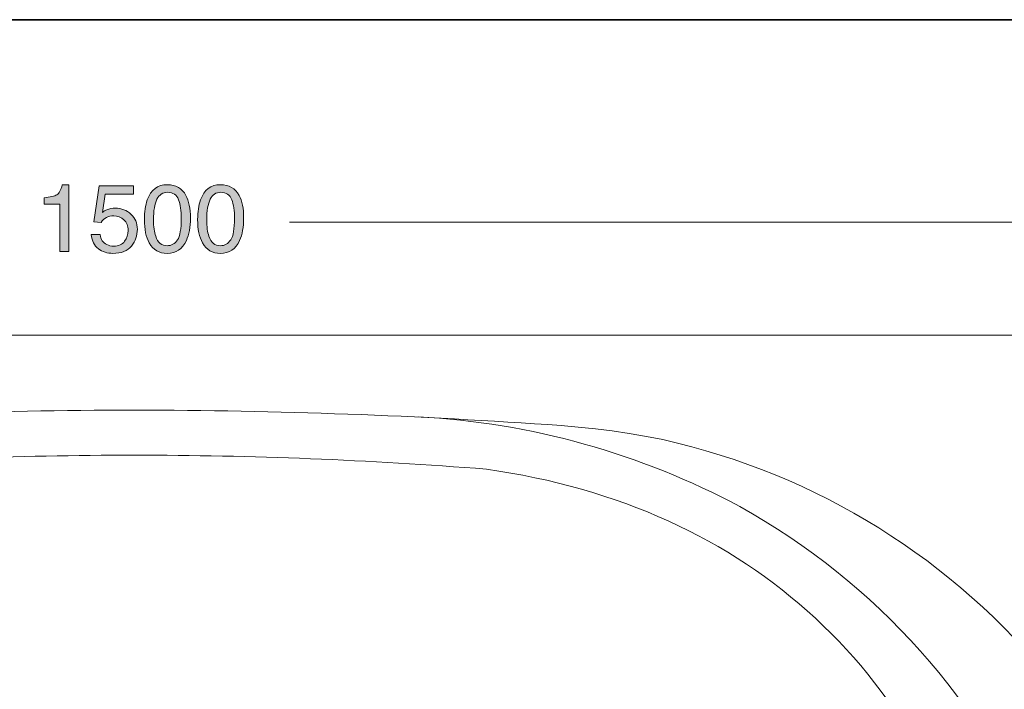
# Model space of a CAD drawing. Units: inches. Extents: x 149.1 to 237.2, y -281.8 to -218.9.
# Drawn here: x 175.7 to 192, y -233.4 to -222.3 of the extents above; entities that cross this region are included whole.
import ezdxf

# ---------------------------------------------------------------- set-up
doc = ezdxf.new("R2010")
doc.units = ezdxf.units.IN
doc.header["$MEASUREMENT"] = 0
doc.layers.add('图层 1', color=7, linetype='Continuous')

msp = doc.modelspace()

# ---------------------------------------------------------------- hatches: boundary and pattern name
at = {"layer": '图层 1'}
h = msp.add_hatch(color=256, dxfattribs=at)
h.dxf.hatch_style = 2
edge = h.paths.add_edge_path()
edge.add_spline(control_points=[(176.106, -225.378), (176.106, -225.378), (176.106, -225.271), (176.106, -225.271), (176.207, -225.26), (176.277, -225.244), (176.317, -225.221), (176.357, -225.198), (176.387, -225.144), (176.406, -225.058), (176.406, -225.058), (176.517, -225.058), (176.517, -225.058), (176.517, -225.058), (176.517, -226.164), (176.517, -226.164), (176.517, -226.164), (176.368, -226.164), (176.368, -226.164), (176.368, -226.164), (176.368, -225.378), (176.368, -225.378), (176.368, -225.378), (176.106, -225.378), (176.106, -225.378)], knot_values=[0, 0, 0, 0, 1, 1, 1, 2, 2, 2, 3, 3, 3, 4, 4, 4, 5, 5, 5, 6, 6, 6, 7, 7, 7, 8, 8, 8, 8], degree=3, periodic=0)
h = msp.add_hatch(color=256, dxfattribs=at)
h.dxf.hatch_style = 2
edge = h.paths.add_edge_path()
edge.add_spline(control_points=[(177.036, -225.883), (177.045, -225.962), (177.082, -226.018), (177.146, -226.049), (177.179, -226.064), (177.216, -226.073), (177.259, -226.073), (177.342, -226.073), (177.402, -226.046), (177.442, -225.993), (177.482, -225.94), (177.501, -225.88), (177.501, -225.816), (177.501, -225.738), (177.478, -225.678), (177.431, -225.635), (177.384, -225.592), (177.328, -225.571), (177.262, -225.571), (177.214, -225.571), (177.173, -225.58), (177.139, -225.599), (177.105, -225.618), (177.076, -225.644), (177.052, -225.679), (177.052, -225.679), (176.93, -225.67), (176.93, -225.67), (176.93, -225.67), (177.017, -225.072), (177.017, -225.072), (177.017, -225.072), (177.59, -225.072), (177.59, -225.072), (177.59, -225.072), (177.59, -225.21), (177.59, -225.21), (177.59, -225.21), (177.12, -225.21), (177.12, -225.21), (177.12, -225.21), (177.073, -225.515), (177.073, -225.515), (177.098, -225.495), (177.123, -225.48), (177.146, -225.47), (177.187, -225.453), (177.235, -225.444), (177.289, -225.444), (177.39, -225.444), (177.477, -225.477), (177.547, -225.543), (177.618, -225.609), (177.653, -225.692), (177.653, -225.794), (177.653, -225.9), (177.621, -225.992), (177.556, -226.073), (177.491, -226.153), (177.388, -226.194), (177.246, -226.194), (177.155, -226.194), (177.075, -226.168), (177.006, -226.117), (176.937, -226.066), (176.898, -225.988), (176.889, -225.883), (176.889, -225.883), (177.036, -225.883), (177.036, -225.883)], knot_values=[0, 0, 0, 0, 1, 1, 1, 2, 2, 2, 3, 3, 3, 4, 4, 4, 5, 5, 5, 6, 6, 6, 7, 7, 7, 8, 8, 8, 9, 9, 9, 10, 10, 10, 11, 11, 11, 12, 12, 12, 13, 13, 13, 14, 14, 14, 15, 15, 15, 16, 16, 16, 17, 17, 17, 18, 18, 18, 19, 19, 19, 20, 20, 20, 21, 21, 21, 22, 22, 22, 23, 23, 23, 23], degree=3, periodic=0)
h = msp.add_hatch(color=256, dxfattribs=at)
h.dxf.hatch_style = 2
edge = h.paths.add_edge_path()
edge.add_spline(control_points=[(178.146, -226.067), (178.057, -226.067), (177.994, -226.015), (177.957, -225.909), (177.933, -225.841), (177.921, -225.75), (177.921, -225.637), (177.921, -225.486), (177.94, -225.373), (177.978, -225.295), (178.015, -225.218), (178.075, -225.18), (178.157, -225.18), (178.245, -225.18), (178.305, -225.22), (178.335, -225.302), (178.366, -225.383), (178.382, -225.486), (178.382, -225.612), (178.382, -225.787), (178.36, -225.907), (178.318, -225.971), (178.275, -226.035), (178.218, -226.067), (178.146, -226.067)], knot_values=[0, 0, 0, 0, 1, 1, 1, 2, 2, 2, 3, 3, 3, 4, 4, 4, 5, 5, 5, 6, 6, 6, 7, 7, 7, 8, 8, 8, 8], degree=3, periodic=0)
edge = h.paths.add_edge_path()
edge.add_spline(control_points=[(178.148, -225.053), (177.989, -225.053), (177.879, -225.137), (177.818, -225.306), (177.786, -225.396), (177.77, -225.504), (177.77, -225.63), (177.77, -225.794), (177.797, -225.923), (177.851, -226.02), (177.916, -226.136), (178.015, -226.194), (178.148, -226.194), (178.295, -226.194), (178.401, -226.123), (178.466, -225.981), (178.511, -225.883), (178.533, -225.758), (178.533, -225.606), (178.533, -225.447), (178.508, -225.322), (178.459, -225.23), (178.395, -225.112), (178.292, -225.053), (178.148, -225.053)], knot_values=[0, 0, 0, 0, 1, 1, 1, 2, 2, 2, 3, 3, 3, 4, 4, 4, 5, 5, 5, 6, 6, 6, 7, 7, 7, 8, 8, 8, 8], degree=3, periodic=0)
h = msp.add_hatch(color=256, dxfattribs=at)
h.dxf.hatch_style = 2
edge = h.paths.add_edge_path()
edge.add_spline(control_points=[(179.029, -226.067), (178.94, -226.067), (178.877, -226.015), (178.84, -225.909), (178.816, -225.841), (178.804, -225.75), (178.804, -225.637), (178.804, -225.486), (178.823, -225.373), (178.861, -225.295), (178.898, -225.218), (178.958, -225.18), (179.039, -225.18), (179.128, -225.18), (179.188, -225.22), (179.218, -225.302), (179.249, -225.383), (179.265, -225.486), (179.265, -225.612), (179.265, -225.787), (179.243, -225.907), (179.201, -225.971), (179.158, -226.035), (179.101, -226.067), (179.029, -226.067)], knot_values=[0, 0, 0, 0, 1, 1, 1, 2, 2, 2, 3, 3, 3, 4, 4, 4, 5, 5, 5, 6, 6, 6, 7, 7, 7, 8, 8, 8, 8], degree=3, periodic=0)
edge = h.paths.add_edge_path()
edge.add_spline(control_points=[(179.031, -225.053), (178.872, -225.053), (178.762, -225.137), (178.701, -225.306), (178.669, -225.396), (178.653, -225.504), (178.653, -225.63), (178.653, -225.794), (178.68, -225.923), (178.734, -226.02), (178.799, -226.136), (178.898, -226.194), (179.03, -226.194), (179.178, -226.194), (179.284, -226.123), (179.349, -225.981), (179.394, -225.883), (179.416, -225.758), (179.416, -225.606), (179.416, -225.447), (179.391, -225.322), (179.342, -225.23), (179.278, -225.112), (179.174, -225.053), (179.031, -225.053)], knot_values=[0, 0, 0, 0, 1, 1, 1, 2, 2, 2, 3, 3, 3, 4, 4, 4, 5, 5, 5, 6, 6, 6, 7, 7, 7, 8, 8, 8, 8], degree=3, periodic=0)

# ---------------------------------------------------------------- linework, layer by layer
at = {"layer": '图层 1', "lineweight": 35}
msp.add_lwpolyline([(237.172, -279.313), (149.172, -279.313), (149.172, -222.313), (237.172, -222.313), (237.172, -279.313)], dxfattribs=at)
at = {"layer": '图层 1', "lineweight": 5}
msp.add_lwpolyline([(195.663, -225.674), (180.176, -225.674)], dxfattribs=at)
at = {"layer": '图层 1', "lineweight": 9}
for points in [[(195.972, -227.553), (159.23, -227.553)], [(184.683, -229.053), (184.968, -229.079), (185.252, -229.105), (185.528, -229.14), (185.813, -229.183), (186.097, -229.234), (186.372, -229.286)]]:
    msp.add_lwpolyline(points, dxfattribs=at)
at = {"layer": '图层 1', "lineweight": 0}
for points, knots in [([(176.106, -225.378), (176.106, -225.378), (176.106, -225.271), (176.106, -225.271), (176.207, -225.26), (176.277, -225.244), (176.317, -225.221), (176.357, -225.198), (176.387, -225.144), (176.406, -225.058), (176.406, -225.058), (176.517, -225.058), (176.517, -225.058), (176.517, -225.058), (176.517, -226.164), (176.517, -226.164), (176.517, -226.164), (176.368, -226.164), (176.368, -226.164), (176.368, -226.164), (176.368, -225.378), (176.368, -225.378), (176.368, -225.378), (176.106, -225.378), (176.106, -225.378)], [0, 0, 0, 0, 1, 1, 1, 2, 2, 2, 3, 3, 3, 4, 4, 4, 5, 5, 5, 6, 6, 6, 7, 7, 7, 8, 8, 8, 8]), ([(177.036, -225.883), (177.045, -225.962), (177.082, -226.018), (177.146, -226.049), (177.179, -226.064), (177.216, -226.073), (177.259, -226.073), (177.342, -226.073), (177.402, -226.046), (177.442, -225.993), (177.482, -225.94), (177.501, -225.88), (177.501, -225.816), (177.501, -225.738), (177.478, -225.678), (177.431, -225.635), (177.384, -225.592), (177.328, -225.571), (177.262, -225.571), (177.214, -225.571), (177.173, -225.58), (177.139, -225.599), (177.105, -225.618), (177.076, -225.644), (177.052, -225.679), (177.052, -225.679), (176.93, -225.67), (176.93, -225.67), (176.93, -225.67), (177.017, -225.072), (177.017, -225.072), (177.017, -225.072), (177.59, -225.072), (177.59, -225.072), (177.59, -225.072), (177.59, -225.21), (177.59, -225.21), (177.59, -225.21), (177.12, -225.21), (177.12, -225.21), (177.12, -225.21), (177.073, -225.515), (177.073, -225.515), (177.098, -225.495), (177.123, -225.48), (177.146, -225.47), (177.187, -225.453), (177.235, -225.444), (177.289, -225.444), (177.39, -225.444), (177.477, -225.477), (177.547, -225.543), (177.618, -225.609), (177.653, -225.692), (177.653, -225.794), (177.653, -225.9), (177.621, -225.992), (177.556, -226.073), (177.491, -226.153), (177.388, -226.194), (177.246, -226.194), (177.155, -226.194), (177.075, -226.168), (177.006, -226.117), (176.937, -226.066), (176.898, -225.988), (176.889, -225.883), (176.889, -225.883), (177.036, -225.883), (177.036, -225.883)], [0, 0, 0, 0, 1, 1, 1, 2, 2, 2, 3, 3, 3, 4, 4, 4, 5, 5, 5, 6, 6, 6, 7, 7, 7, 8, 8, 8, 9, 9, 9, 10, 10, 10, 11, 11, 11, 12, 12, 12, 13, 13, 13, 14, 14, 14, 15, 15, 15, 16, 16, 16, 17, 17, 17, 18, 18, 18, 19, 19, 19, 20, 20, 20, 21, 21, 21, 22, 22, 22, 23, 23, 23, 23]), ([(178.148, -225.053), (177.989, -225.053), (177.879, -225.137), (177.818, -225.306), (177.786, -225.396), (177.77, -225.504), (177.77, -225.63), (177.77, -225.794), (177.797, -225.923), (177.851, -226.02), (177.916, -226.136), (178.015, -226.194), (178.148, -226.194), (178.295, -226.194), (178.401, -226.123), (178.466, -225.981), (178.511, -225.883), (178.533, -225.758), (178.533, -225.606), (178.533, -225.447), (178.508, -225.322), (178.459, -225.23), (178.395, -225.112), (178.292, -225.053), (178.148, -225.053)], [0, 0, 0, 0, 1, 1, 1, 2, 2, 2, 3, 3, 3, 4, 4, 4, 5, 5, 5, 6, 6, 6, 7, 7, 7, 8, 8, 8, 8]), ([(179.031, -225.053), (178.872, -225.053), (178.762, -225.137), (178.701, -225.306), (178.669, -225.396), (178.653, -225.504), (178.653, -225.63), (178.653, -225.794), (178.68, -225.923), (178.734, -226.02), (178.799, -226.136), (178.898, -226.194), (179.03, -226.194), (179.178, -226.194), (179.284, -226.123), (179.349, -225.981), (179.394, -225.883), (179.416, -225.758), (179.416, -225.606), (179.416, -225.447), (179.391, -225.322), (179.342, -225.23), (179.278, -225.112), (179.174, -225.053), (179.031, -225.053)], [0, 0, 0, 0, 1, 1, 1, 2, 2, 2, 3, 3, 3, 4, 4, 4, 5, 5, 5, 6, 6, 6, 7, 7, 7, 8, 8, 8, 8]), ([(178.146, -226.067), (178.057, -226.067), (177.994, -226.015), (177.957, -225.909), (177.933, -225.841), (177.921, -225.75), (177.921, -225.637), (177.921, -225.486), (177.94, -225.373), (177.978, -225.295), (178.015, -225.218), (178.075, -225.18), (178.157, -225.18), (178.245, -225.18), (178.305, -225.22), (178.335, -225.302), (178.366, -225.383), (178.382, -225.486), (178.382, -225.612), (178.382, -225.787), (178.36, -225.907), (178.318, -225.971), (178.275, -226.035), (178.218, -226.067), (178.146, -226.067)], [0, 0, 0, 0, 1, 1, 1, 2, 2, 2, 3, 3, 3, 4, 4, 4, 5, 5, 5, 6, 6, 6, 7, 7, 7, 8, 8, 8, 8]), ([(179.029, -226.067), (178.94, -226.067), (178.877, -226.015), (178.84, -225.909), (178.816, -225.841), (178.804, -225.75), (178.804, -225.637), (178.804, -225.486), (178.823, -225.373), (178.861, -225.295), (178.898, -225.218), (178.958, -225.18), (179.039, -225.18), (179.128, -225.18), (179.188, -225.22), (179.218, -225.302), (179.249, -225.383), (179.265, -225.486), (179.265, -225.612), (179.265, -225.787), (179.243, -225.907), (179.201, -225.971), (179.158, -226.035), (179.101, -226.067), (179.029, -226.067)], [0, 0, 0, 0, 1, 1, 1, 2, 2, 2, 3, 3, 3, 4, 4, 4, 5, 5, 5, 6, 6, 6, 7, 7, 7, 8, 8, 8, 8])]:
    msp.add_open_spline(points, degree=3, knots=knots, dxfattribs=at)
at = {"layer": '图层 1', "lineweight": 9}
for points in [[(170.518, -229.053), (172.875, -228.886), (175.238, -228.799), (177.601, -228.795)], [(177.601, -228.795), (179.964, -228.8), (182.327, -228.886), (184.683, -229.053)], [(182.314, -228.906), (184.181, -229.008), (186, -229.516), (187.648, -230.398)], [(186.372, -229.286), (188.941, -229.867), (191.191, -231.27), (192.844, -233.321)], [(171.759, -229.777), (173.702, -229.622), (175.651, -229.545), (177.601, -229.545)], [(177.601, -229.545), (179.55, -229.545), (181.5, -229.623), (183.443, -229.777)], [(183.443, -229.777), (187.824, -230.395), (190.833, -233.182), (191.784, -237.503)], [(187.648, -230.398), (189.925, -231.669), (191.672, -233.63), (192.671, -236.037)]]:
    msp.add_open_spline(points, degree=3, dxfattribs=at)

doc.saveas('drawing.dxf')
